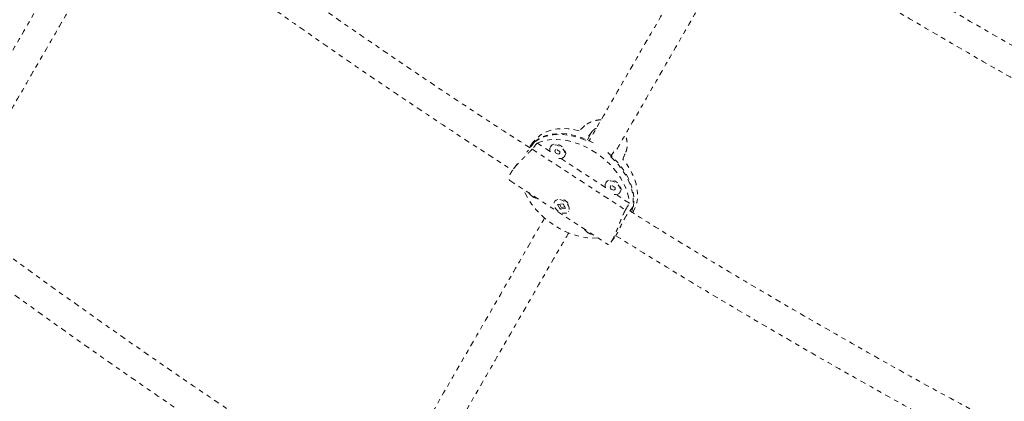
# Model space of a CAD drawing. Units: millimetres. Extents: x -404 to 210, y -399 to 194.
# Drawn here: x -262 to -240, y -176 to -168 of the extents above; entities that cross this region are included whole.
import ezdxf

# ---------------------------------------------------------------- set-up
doc = ezdxf.new("R2010")
doc.units = ezdxf.units.MM
doc.header["$LTSCALE"] = 20
doc.linetypes.add('PHANTOM', pattern=[0.0127, 0.00635, -0.00127, 0.00127, -0.00127, 0.00127, -0.00127])
doc.layers.add('CONTOUR', color=7, linetype='Continuous')

msp = doc.modelspace()

# ---------------------------------------------------------------- linework, layer by layer
at = {"layer": 'CONTOUR', "linetype": 'PHANTOM', "lineweight": 0}
for p, q in [((-249.224, -170.134), (-249.366, -170.327)), ((-249.327, -170.319), (-249.224, -170.134)), ((-250.494, -170.362), (-250.636, -170.555)), ((-250.512, -170.358), (-250.607, -170.487)), ((-250.148, -170.576), (-250.432, -170.391)), ((-250.547, -170.523), (-248.487, -171.863)), ((-250.125, -170.451), (-250.139, -170.469)), ((-248.817, -170.684), (-248.744, -170.585)), ((-248.928, -171.369), (-249.909, -170.731)), ((-249.838, -170.692), (-249.824, -170.674)), ((-250.879, -170.854), (-250.968, -170.974)), ((-251.034, -171.216), (-248.874, -172.621)), ((-248.906, -171.244), (-248.919, -171.263)), ((-248.618, -171.486), (-248.604, -171.467)), ((-250.044, -171.67), (-250.047, -171.674)), ((-249.863, -171.632), (-249.865, -171.631)), ((-249.758, -171.71), (-249.758, -171.71)), ((-248.4, -171.713), (-248.689, -171.525)), ((-249.862, -171.726), (-249.985, -171.745)), ((-249.985, -171.745), (-249.93, -171.845)), ((-249.976, -171.749), (-249.975, -171.743)), ((-249.941, -171.738), (-249.908, -171.799)), ((-249.93, -171.845), (-249.807, -171.826)), ((-249.923, -171.835), (-249.93, -171.845)), ((-249.917, -171.834), (-249.929, -171.828)), ((-249.897, -171.807), (-249.824, -171.796)), ((-249.807, -171.826), (-249.862, -171.726)), ((-249.745, -171.897), (-249.743, -171.893)), ((-248.314, -171.78), (-248.456, -171.973)), ((-248.807, -172.572), (-248.708, -172.439))]:
    msp.add_line(p, q, dxfattribs=at)
at = {"layer": 'CONTOUR', "linetype": 'PHANTOM', "lineweight": 0, "flags": 128}
for points in [[(-249.507, -170.117), (-249.63, -170.09), (-249.751, -170.074), (-249.869, -170.07), (-249.983, -170.077), (-250.09, -170.096), (-250.191, -170.125), (-250.283, -170.166), (-250.367, -170.217), (-250.441, -170.278), (-250.504, -170.348), (-250.512, -170.358)], [(-250.494, -170.362), (-250.416, -170.305), (-250.33, -170.259), (-250.235, -170.223), (-250.132, -170.197), (-250.023, -170.183), (-249.909, -170.18), (-249.791, -170.189), (-249.669, -170.208), (-249.547, -170.239), (-249.423, -170.28), (-249.301, -170.331), (-249.202, -170.381)], [(-249.366, -170.327), (-249.489, -170.279), (-249.612, -170.243), (-249.734, -170.217), (-249.855, -170.202), (-249.971, -170.198), (-250.084, -170.206), (-250.19, -170.225), (-250.289, -170.255), (-250.381, -170.296), (-250.464, -170.346), (-250.537, -170.407), (-250.599, -170.477), (-250.607, -170.487)], [(-250.432, -170.391), (-250.337, -170.353), (-250.235, -170.327), (-250.125, -170.312), (-250.01, -170.309), (-249.891, -170.316), (-249.769, -170.336), (-249.645, -170.366), (-249.521, -170.407), (-249.398, -170.459), (-249.277, -170.52), (-249.16, -170.591), (-249.047, -170.67), (-248.94, -170.757), (-248.84, -170.85), (-248.748, -170.95), (-248.666, -171.054), (-248.593, -171.161), (-248.531, -171.271), (-248.48, -171.383), (-248.441, -171.494), (-248.414, -171.604), (-248.4, -171.713)], [(-249.824, -170.674), (-249.814, -170.656), (-249.806, -170.621), (-249.81, -170.581), (-249.827, -170.539), (-249.855, -170.5), (-249.891, -170.465), (-249.934, -170.437), (-249.98, -170.419), (-250.025, -170.411), (-250.067, -170.414), (-250.102, -170.428), (-250.125, -170.451)], [(-249.96, -170.73), (-249.916, -170.732), (-249.878, -170.723), (-249.847, -170.703), (-249.828, -170.675), (-249.82, -170.639), (-249.824, -170.599), (-249.841, -170.558), (-249.868, -170.518), (-249.905, -170.483), (-249.948, -170.455), (-249.993, -170.437), (-250.039, -170.429), (-250.08, -170.432), (-250.115, -170.447), (-250.141, -170.471), (-250.155, -170.504), (-250.156, -170.542), (-250.146, -170.583), (-250.123, -170.623)], [(-250.009, -170.618), (-249.988, -170.628), (-249.966, -170.631), (-249.948, -170.626), (-249.936, -170.615), (-249.932, -170.598), (-249.937, -170.578), (-249.949, -170.559), (-249.967, -170.543), (-249.989, -170.533), (-250.011, -170.53), (-250.029, -170.535), (-250.041, -170.547), (-250.045, -170.564), (-250.04, -170.583), (-250.028, -170.602), (-250.009, -170.618)], [(-249.993, -170.532), (-249.984, -170.543), (-249.966, -170.559)], [(-249.966, -170.559), (-249.944, -170.57), (-249.941, -170.571)], [(-248.878, -170.6), (-248.846, -170.627), (-248.747, -170.72), (-248.656, -170.818), (-248.573, -170.921), (-248.501, -171.028), (-248.439, -171.137), (-248.388, -171.247), (-248.348, -171.358), (-248.321, -171.468), (-248.306, -171.575), (-248.304, -171.68), (-248.314, -171.78)], [(-248.358, -171.918), (-248.335, -171.839), (-248.32, -171.741), (-248.317, -171.638), (-248.327, -171.532), (-248.349, -171.423), (-248.383, -171.312), (-248.429, -171.202), (-248.487, -171.092), (-248.555, -170.984), (-248.634, -170.879), (-248.721, -170.779), (-248.817, -170.684)], [(-248.329, -171.925), (-248.308, -171.889), (-248.268, -171.803), (-248.24, -171.709), (-248.225, -171.61), (-248.222, -171.507), (-248.232, -171.399), (-248.255, -171.289), (-248.29, -171.178), (-248.337, -171.067), (-248.396, -170.956), (-248.466, -170.848), (-248.545, -170.742)], [(-248.74, -171.523), (-248.696, -171.526), (-248.658, -171.517), (-248.628, -171.497), (-248.608, -171.468), (-248.6, -171.433), (-248.604, -171.393), (-248.621, -171.351), (-248.648, -171.312), (-248.685, -171.277), (-248.728, -171.249), (-248.773, -171.231), (-248.819, -171.223), (-248.86, -171.226), (-248.895, -171.24), (-248.921, -171.265), (-248.935, -171.297), (-248.936, -171.335), (-248.926, -171.376), (-248.903, -171.417)], [(-248.604, -171.467), (-248.594, -171.45), (-248.586, -171.414), (-248.591, -171.374), (-248.607, -171.333), (-248.635, -171.294), (-248.671, -171.258), (-248.714, -171.231), (-248.76, -171.212), (-248.805, -171.204), (-248.847, -171.208), (-248.882, -171.222), (-248.906, -171.244)], [(-249.091, -172.48), (-249.091, -172.48), (-249.206, -172.484), (-249.325, -172.476), (-249.447, -172.457), (-249.571, -172.426), (-249.695, -172.385), (-249.818, -172.334), (-249.939, -172.272), (-250.057, -172.201), (-250.17, -172.122), (-250.277, -172.035), (-250.376, -171.942), (-250.468, -171.843), (-250.551, -171.739), (-250.624, -171.631), (-250.686, -171.521), (-250.737, -171.41), (-250.737, -171.41)], [(-248.789, -171.412), (-248.768, -171.422), (-248.746, -171.425), (-248.728, -171.42), (-248.716, -171.408), (-248.712, -171.391), (-248.717, -171.372), (-248.729, -171.353), (-248.747, -171.337), (-248.769, -171.327), (-248.791, -171.324), (-248.809, -171.329), (-248.821, -171.34), (-248.825, -171.357), (-248.82, -171.377), (-248.808, -171.396), (-248.789, -171.412)], [(-248.773, -171.326), (-248.764, -171.337), (-248.746, -171.353)], [(-248.746, -171.353), (-248.724, -171.363), (-248.721, -171.364)], [(-249.978, -171.635), (-250.015, -171.647), (-250.043, -171.669), (-250.06, -171.699), (-250.065, -171.736), (-250.057, -171.777), (-250.038, -171.818), (-250.008, -171.857), (-249.969, -171.89), (-249.925, -171.916), (-249.88, -171.932), (-249.835, -171.937), (-249.795, -171.931), (-249.762, -171.914), (-249.739, -171.887), (-249.728, -171.853), (-249.73, -171.814), (-249.743, -171.773), (-249.768, -171.732), (-249.803, -171.696), (-249.844, -171.666), (-249.89, -171.645), (-249.935, -171.634), (-249.978, -171.635)]]:
    msp.add_lwpolyline(points, dxfattribs=at)
at = {"layer": 'CONTOUR', "linetype": 'PHANTOM', "lineweight": 0}
for centre, radius, start, end in [((-250.4, -171.35), 0.257, 212.2007, 237.4354), ((-250.407, -171.373), 0.234, 235.9685, 262.9226), ((-249.96, -171.872), 0.259, 36.0198, 77.6488), ((-249.18, -172.144), 0.257, 212.2007, 237.4354), ((-249.187, -172.167), 0.234, 235.9685, 262.9226)]:
    msp.add_arc(centre, radius, start, end, dxfattribs=at)
for centre, major_axis, ratio, start_param, end_param in [((-248.016, -169.244), (-4.453, -3.821), 0.054971, 4.976823, 5.006284), ((-251.024, -173.309), (3.77, 5.273), 0.206691, 1.138045, 1.167506), ((-248.016, -169.244), (2.231, 5.267), 0.017547, 4.431469, 4.46093), ((-251.024, -173.309), (3.77, 5.273), 0.206691, 5.133865, 5.163326)]:
    msp.add_ellipse(centre, major_axis=major_axis, ratio=ratio, start_param=start_param, end_param=end_param, dxfattribs=at)
for points, knots in [([(-254.507, -146.609), (-254.44, -146.629), (-254.249, -146.684), (-253.927, -146.78), (-253.539, -146.899), (-253.142, -147.025), (-252.739, -147.157), (-252.328, -147.295), (-251.909, -147.438), (-251.485, -147.588), (-251.053, -147.743), (-250.615, -147.905), (-250.171, -148.072), (-249.721, -148.244), (-249.265, -148.423), (-248.804, -148.606), (-248.337, -148.795), (-247.865, -148.99), (-247.388, -149.19), (-246.907, -149.395), (-246.421, -149.605), (-245.931, -149.82), (-245.437, -150.039), (-244.939, -150.264), (-244.437, -150.494), (-243.932, -150.728), (-243.424, -150.966), (-242.913, -151.209), (-242.399, -151.457), (-241.883, -151.708), (-241.364, -151.964), (-240.844, -152.223), (-240.322, -152.487), (-239.798, -152.754), (-239.273, -153.025), (-238.747, -153.299), (-238.219, -153.577), (-237.692, -153.858), (-237.164, -154.142), (-236.635, -154.43), (-236.107, -154.72), (-235.579, -155.013), (-235.051, -155.309), (-234.525, -155.607), (-233.999, -155.908), (-233.474, -156.211), (-232.951, -156.516), (-232.429, -156.823), (-231.909, -157.132), (-231.392, -157.443), (-230.876, -157.756), (-230.363, -158.07), (-229.853, -158.385), (-229.346, -158.702), (-228.842, -159.019), (-228.341, -159.338), (-227.844, -159.657), (-227.351, -159.978), (-226.862, -160.298), (-226.377, -160.619), (-225.897, -160.94), (-225.421, -161.262), (-224.95, -161.583), (-224.484, -161.904), (-224.024, -162.225), (-223.569, -162.546), (-223.12, -162.865), (-222.676, -163.184), (-222.239, -163.502), (-221.808, -163.82), (-221.383, -164.136), (-220.965, -164.45), (-220.554, -164.763), (-220.15, -165.075), (-219.753, -165.384), (-219.363, -165.692), (-218.981, -165.998), (-218.607, -166.302), (-218.24, -166.603), (-217.882, -166.902), (-217.532, -167.198), (-217.19, -167.491), (-216.856, -167.781), (-216.532, -168.069), (-216.216, -168.353), (-215.909, -168.633), (-215.612, -168.91), (-215.376, -169.133), (-215.24, -169.264), (-215.198, -169.304)], [0, 0, 0, 0, 0.006122, 0.017608, 0.029106, 0.040618, 0.052145, 0.063683, 0.075234, 0.086794, 0.098365, 0.109945, 0.121533, 0.133129, 0.144732, 0.156342, 0.167958, 0.179579, 0.191206, 0.202838, 0.214474, 0.226115, 0.23776, 0.249408, 0.26106, 0.272714, 0.284372, 0.296032, 0.307695, 0.31936, 0.331028, 0.342697, 0.354368, 0.36604, 0.377714, 0.38939, 0.401066, 0.412744, 0.424423, 0.436102, 0.447782, 0.459463, 0.471144, 0.482825, 0.494507, 0.506189, 0.517871, 0.529553, 0.541234, 0.552915, 0.564596, 0.576277, 0.587956, 0.599635, 0.611313, 0.62299, 0.634665, 0.64634, 0.658013, 0.669684, 0.681354, 0.693022, 0.704688, 0.716351, 0.728012, 0.739671, 0.751327, 0.762979, 0.774629, 0.786275, 0.797917, 0.809555, 0.821189, 0.832818, 0.844442, 0.85606, 0.867672, 0.879278, 0.890878, 0.902469, 0.914053, 0.925628, 0.937194, 0.94875, 0.960295, 0.971827, 0.983347, 0.994853, 1, 1, 1, 1]), ([(-260.162, -165.169), (-260.317, -165.438), (-260.716, -166.128), (-261.375, -167.271), (-262.139, -168.594), (-262.779, -169.703), (-263.17, -170.38), (-263.296, -170.597)], [0, 0, 0, 0, 0.155869, 0.399428, 0.642455, 0.885482, 1, 1, 1, 1]), ([(-250.592, -170.495), (-250.786, -170.371), (-251.593, -169.855), (-252.983, -168.929), (-254.762, -167.718), (-256.506, -166.486), (-257.707, -165.623), (-258.319, -165.164), (-258.364, -165.131)], [0, 0, 0, 0, 0.073093, 0.30347, 0.529734, 0.755997, 0.982259, 1, 1, 1, 1]), ([(-246.438, -165.398), (-246.475, -165.463), (-246.726, -165.897), (-247.208, -166.732), (-247.883, -167.902), (-248.576, -169.101), (-249.046, -169.915), (-249.288, -170.335), (-249.292, -170.341)], [0, 0, 0, 0, 0.0419864, 0.2816703, 0.5213543, 0.7610382, 0.9964422, 1, 1, 1, 1]), ([(-262.859, -171.091), (-262.846, -171.067), (-262.564, -170.579), (-262.027, -169.65), (-261.252, -168.307), (-260.497, -167), (-259.966, -166.079), (-259.691, -165.603), (-259.657, -165.544)], [0, 0, 0, 0, 0.0120542, 0.2508179, 0.4895818, 0.727825, 0.9660679, 1, 1, 1, 1]), ([(-236.451, -170.177), (-237.035, -169.863), (-238.249, -169.209), (-240.074, -168.182), (-241.927, -167.103), (-243.448, -166.192), (-244.344, -165.63), (-244.634, -165.448)], [0, 0, 0, 0, 0.210442, 0.43765, 0.664363, 0.891075, 1, 1, 1, 1]), ([(-258.723, -165.639), (-258.447, -165.844), (-257.589, -166.481), (-256.124, -167.526), (-254.33, -168.773), (-252.616, -169.929), (-251.491, -170.658), (-250.979, -170.99)], [0, 0, 0, 0, 0.109649, 0.341744, 0.573837, 0.80593, 1, 1, 1, 1]), ([(-248.675, -170.522), (-248.592, -170.378), (-248.267, -169.817), (-247.724, -168.875), (-247.045, -167.699), (-246.443, -166.657), (-246.074, -166.017), (-245.917, -165.745)], [0, 0, 0, 0, 0.085416, 0.333291, 0.57674, 0.820189, 1, 1, 1, 1]), ([(-244.94, -165.998), (-244.382, -166.342), (-243.213, -167.065), (-241.412, -168.131), (-239.542, -169.201), (-237.995, -170.061), (-237.067, -170.554), (-236.771, -170.711)], [0, 0, 0, 0, 0.208504, 0.437235, 0.665466, 0.893697, 1, 1, 1, 1]), ([(-249.024, -169.878), (-249.045, -169.879), (-249.08, -169.879), (-249.129, -169.888), (-249.172, -169.897), (-249.214, -169.91), (-249.254, -169.926), (-249.293, -169.945), (-249.327, -169.965), (-249.357, -169.986), (-249.374, -170), (-249.382, -170.007)], [0, 0, 0, 0, 0.146353, 0.252911, 0.360851, 0.471089, 0.582106, 0.695663, 0.810142, 0.90478, 1, 1, 1, 1]), ([(-249.132, -170.064), (-249.144, -170.069), (-249.17, -170.082), (-249.201, -170.106), (-249.217, -170.126), (-249.224, -170.134)], [0, 0, 0, 0, 0.316257, 0.701767, 1, 1, 1, 1]), ([(-248.481, -170.593), (-248.477, -170.582), (-248.468, -170.56), (-248.459, -170.524), (-248.452, -170.486), (-248.449, -170.446), (-248.449, -170.406), (-248.452, -170.365), (-248.459, -170.324), (-248.469, -170.282), (-248.48, -170.244), (-248.49, -170.22), (-248.495, -170.21)], [0, 0, 0, 0, 0.1007206, 0.2022118, 0.3060495, 0.4106603, 0.5113657, 0.6133921, 0.7160785, 0.820114, 0.9256079, 1, 1, 1, 1]), ([(-250.547, -170.523), (-250.555, -170.533), (-250.572, -170.552), (-250.6, -170.583), (-250.63, -170.614), (-250.661, -170.645), (-250.693, -170.677), (-250.725, -170.709), (-250.757, -170.741), (-250.79, -170.774), (-250.822, -170.807), (-250.855, -170.841), (-250.886, -170.875), (-250.915, -170.908), (-250.942, -170.94), (-250.966, -170.972), (-250.988, -171.003), (-251.013, -171.041), (-251.036, -171.085), (-251.052, -171.13), (-251.057, -171.168), (-251.052, -171.197), (-251.042, -171.212), (-251.034, -171.216), (-251.033, -171.216)], [0, 0, 0, 0, 0.037714, 0.075717, 0.114599, 0.15377, 0.191478, 0.229682, 0.268132, 0.307088, 0.346589, 0.386366, 0.427034, 0.468022, 0.506745, 0.545767, 0.585765, 0.626114, 0.698825, 0.773171, 0.844719, 0.917664, 0.993196, 1, 1, 1, 1]), ([(-250.636, -170.555), (-250.644, -170.565), (-250.652, -170.576), (-250.662, -170.588), (-250.662, -170.588)], [0, 0, 0, 0, 0.990796, 1, 1, 1, 1]), ([(-248.487, -171.863), (-248.494, -171.874), (-248.506, -171.896), (-248.525, -171.933), (-248.543, -171.972), (-248.561, -172.012), (-248.578, -172.053), (-248.594, -172.095), (-248.611, -172.137), (-248.628, -172.181), (-248.644, -172.224), (-248.661, -172.268), (-248.678, -172.311), (-248.694, -172.353), (-248.711, -172.392), (-248.727, -172.428), (-248.743, -172.463), (-248.764, -172.504), (-248.789, -172.547), (-248.816, -172.585), (-248.84, -172.611), (-248.86, -172.623), (-248.871, -172.624), (-248.874, -172.621), (-248.874, -172.621)], [0, 0, 0, 0, 0.037714, 0.075717, 0.114599, 0.15377, 0.191478, 0.229682, 0.268132, 0.307088, 0.346589, 0.386366, 0.427034, 0.468022, 0.506745, 0.545767, 0.585765, 0.626114, 0.698825, 0.773171, 0.844719, 0.917664, 0.993196, 1, 1, 1, 1]), ([(-240.147, -176.649), (-240.717, -176.341), (-241.917, -175.694), (-243.739, -174.668), (-245.615, -173.577), (-247.17, -172.647), (-248.09, -172.074), (-248.392, -171.886)], [0, 0, 0, 0, 0.204277, 0.429394, 0.658604, 0.887814, 1, 1, 1, 1]), ([(-250.27, -172.035), (-250.422, -172.299), (-250.817, -172.983), (-251.477, -174.126), (-252.249, -175.463), (-252.929, -176.641), (-253.356, -177.381), (-253.513, -177.653)], [0, 0, 0, 0, 0.147092, 0.382149, 0.621479, 0.860809, 1, 1, 1, 1]), ([(-248.456, -171.973), (-248.464, -171.984), (-248.48, -172.006), (-248.505, -172.048), (-248.529, -172.093), (-248.554, -172.141), (-248.578, -172.19), (-248.602, -172.24), (-248.625, -172.288), (-248.647, -172.332), (-248.667, -172.372), (-248.685, -172.403), (-248.699, -172.426), (-248.706, -172.435), (-248.708, -172.439)], [0, 0, 0, 0, 0.083924, 0.170329, 0.25424, 0.340499, 0.425994, 0.513901, 0.600447, 0.689599, 0.77445, 0.86187, 0.944991, 1, 1, 1, 1]), ([(-252.94, -177.909), (-252.686, -177.47), (-252.169, -176.575), (-251.403, -175.247), (-250.638, -173.922), (-250.082, -172.959), (-249.787, -172.449), (-249.738, -172.365)], [0, 0, 0, 0, 0.2291019, 0.4671064, 0.7094382, 0.95177, 1, 1, 1, 1]), ([(-254.831, -177.845), (-255.027, -177.72), (-255.835, -177.204), (-257.226, -176.277), (-259.004, -175.066), (-260.749, -173.835), (-261.953, -172.969), (-262.569, -172.508), (-262.617, -172.472)], [0, 0, 0, 0, 0.073362, 0.303319, 0.52917, 0.755021, 0.98087, 1, 1, 1, 1]), ([(-248.703, -172.431), (-248.155, -172.769), (-246.997, -173.483), (-245.196, -174.548), (-243.306, -175.632), (-241.723, -176.514), (-240.77, -177.022), (-240.462, -177.186)], [0, 0, 0, 0, 0.202815, 0.429045, 0.659389, 0.889732, 1, 1, 1, 1]), ([(-262.958, -172.994), (-262.685, -173.196), (-261.829, -173.831), (-260.367, -174.874), (-258.573, -176.121), (-256.859, -177.277), (-255.735, -178.006), (-255.223, -178.338)], [0, 0, 0, 0, 0.108737, 0.341111, 0.573485, 0.805858, 1, 1, 1, 1])]:
    msp.add_open_spline(points, degree=3, knots=knots, dxfattribs=at)

doc.saveas('drawing.dxf')
